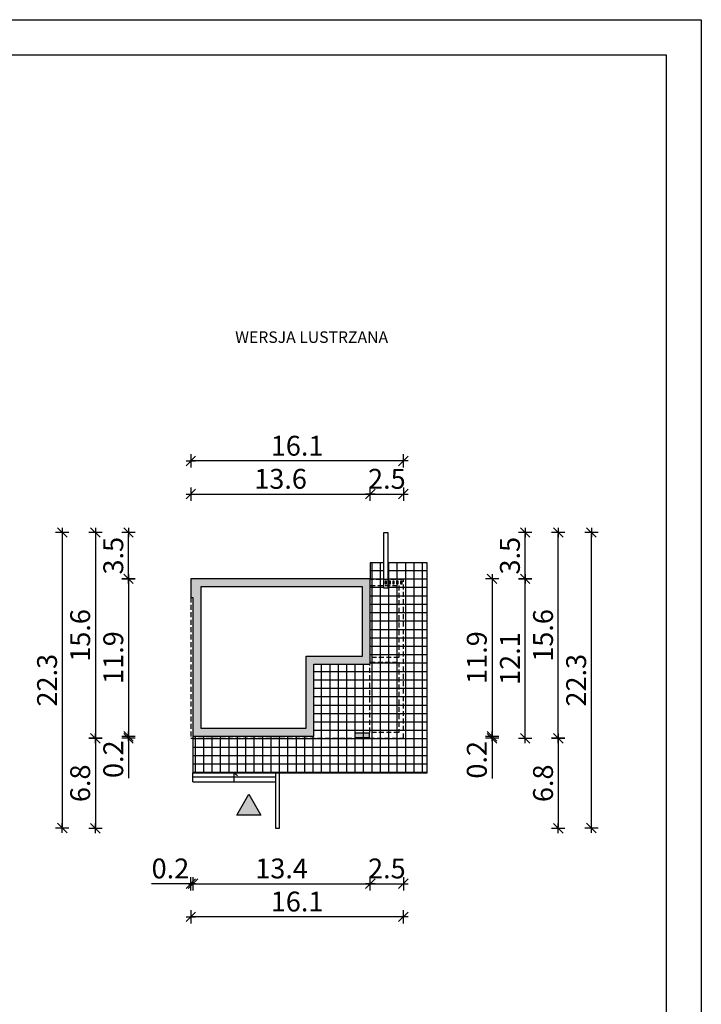
# Model space of a CAD drawing. Units: millimetres. Extents: x 6 to 1056, y 4 to 1489.
# Drawn here: x 541 to 1056, y 746 to 1489 of the extents above; entities that cross this region are included whole.
import ezdxf

# ---------------------------------------------------------------- set-up
doc = ezdxf.new("R2010")
doc.units = ezdxf.units.MM
doc.linetypes.add('HIDDEN', pattern=[0.375, 0.25, -0.125])
for name, color, linetype in [('0-hecz', 8, 'Continuous'), ('Obrys budynku', 7, 'Continuous'), ('Obrys tarasów', 7, 'Continuous'), ('Ramka', 7, 'Continuous'), ('Wymiary', 30, 'Continuous')]:
    doc.layers.add(name, color=color, linetype=linetype)
doc.styles.add('RAMKA50', font='simplex.shx', dxfattribs={"width": 0.65})
doc.styles.get("Standard").update_dxf_attribs({"font": 'arial.ttf'})
doc.dimstyles.new('DIM50', dxfattribs={"dimscale": 5, "dimtxt": 3, "dimasz": 0.18, "dimexe": 0, "dimexo": 0, "dimgap": 0.8, "dimtad": 1, "dimdec": 1, "dimlfac": 0.1, "dimrnd": 0.05, "dimzin": 9, "dimdsep": 46, "dimtxsty": 'RAMKA50', "dimblk": 'TICK2', "dimcen": 0, "dimse1": 1, "dimse2": 1, "dimclrd": 13, "dimclre": 13, "dimclrt": 256, "dimazin": 0, "dimtfac": 1, "dimtdec": 1, "dimtix": 1, "dimtmove": 2, "dimatfit": 3, "dimldrblk": 'TICK1', "dimfxl": 1, "dimtfillclr": 256, "dimtolj": 1, "dimarcsym": 0})

# ---------------------------------------------------------------- blocks, each defined once
blk = doc.blocks.new('TICK2')
at = {"color": 2}
blk.add_line((-4, -4), (4, 4), dxfattribs=at)
at = {"color": 0}
for p, q in [((4, 0), (-4, 0)), ((0, -5.6), (0, 5.6))]:
    blk.add_line(p, q, dxfattribs=at)
blk = doc.blocks.new('*D44')
at = {"layer": 'Defpoints', "color": 0}
for p in [(705.41, 1066.92), (623.35, 948.02), (706.96, 948.02)]:
    blk.add_point(p, dxfattribs=at)
at = {"layer": 'Wymiary', "color": 13, "lineweight": -2}
blk.add_line((623.35, 1066.02), (623.35, 948.92), dxfattribs=at)
at = {"layer": 'Wymiary', "color": 13, "lineweight": -2, "xscale": 0.9000000000000001, "yscale": 0.9000000000000001, "zscale": 0.9000000000000001}
for p, rotation in [((623.35, 1066.92), 90), ((623.35, 948.02), 270)]:
    blk.add_blockref('TICK2', p, dxfattribs=dict(at, rotation=rotation))
at = {"layer": 'Wymiary', "insert": (611.85, 1007.47), "char_height": 15, "attachment_point": 5, "rotation": 90, "style": 'RAMKA50'}
blk.add_mtext('\\A1;11.9', dxfattribs=at)
blk = doc.blocks.new('TICK1')
at = {"color": 2}
blk.add_line((-4, -4), (4, 4), dxfattribs=at)
at = {"color": 0}
for p, q in [((0, 0), (-4, 0)), ((0, -5.6), (0, 5.6))]:
    blk.add_line(p, q, dxfattribs=at)
blk = doc.blocks.new('*D45')
at = {"layer": 'Defpoints', "color": 0}
for p in [(623.35, 1101.92), (826.11, 1101.92), (680.41, 1066.92)]:
    blk.add_point(p, dxfattribs=at)
at = {"layer": 'Wymiary', "color": 13, "lineweight": -2}
blk.add_line((623.35, 1067.82), (623.35, 1101.02), dxfattribs=at)
at = {"layer": 'Wymiary', "color": 13, "lineweight": -2, "xscale": 0.9000000000000001, "yscale": 0.9000000000000001, "zscale": 0.9000000000000001}
for p, rotation in [((623.35, 1101.92), 90), ((623.35, 1066.92), 270)]:
    blk.add_blockref('TICK2', p, dxfattribs=dict(at, rotation=rotation))
at = {"layer": 'Wymiary', "insert": (611.85, 1084.42), "char_height": 15, "attachment_point": 5, "rotation": 90, "style": 'RAMKA50'}
blk.add_mtext('\\A1;3.5', dxfattribs=at)
blk = doc.blocks.new('*D55')
at = {"layer": 'Defpoints', "color": 0}
for p in [(805.86, 1131), (670.41, 1046.92), (805.86, 1046.92)]:
    blk.add_point(p, dxfattribs=at)
at = {"layer": 'Wymiary', "color": 13, "lineweight": -2}
blk.add_line((671.31, 1131), (804.96, 1131), dxfattribs=at)
at = {"layer": 'Wymiary', "color": 13, "lineweight": -2, "xscale": 0.9000000000000001, "yscale": 0.9000000000000001, "zscale": 0.9000000000000001, "rotation": 180}
blk.add_blockref('TICK2', (670.41, 1131), dxfattribs=at)
at = {"layer": 'Wymiary', "color": 13, "lineweight": -2, "xscale": 0.9000000000000001, "yscale": 0.9000000000000001, "zscale": 0.9000000000000001}
blk.add_blockref('TICK2', (805.86, 1131), dxfattribs=at)
at = {"layer": 'Wymiary', "insert": (738.13, 1142.5), "char_height": 15, "attachment_point": 5, "style": 'RAMKA50'}
blk.add_mtext('\\A1;13.6', dxfattribs=at)
blk = doc.blocks.new('*D56')
at = {"layer": 'Defpoints', "color": 0}
for p in [(830.86, 1131), (805.86, 1046.92), (830.86, 1046.47)]:
    blk.add_point(p, dxfattribs=at)
at = {"layer": 'Wymiary', "color": 13, "lineweight": -2}
for p, q in [((804.96, 1131), (804.06, 1131)), ((805.86, 1131), (830.86, 1131)), ((831.76, 1131), (832.66, 1131))]:
    blk.add_line(p, q, dxfattribs=at)
at = {"layer": 'Wymiary', "color": 13, "lineweight": -2, "xscale": 0.9000000000000001, "yscale": 0.9000000000000001, "zscale": 0.9000000000000001}
blk.add_blockref('TICK2', (805.86, 1131), dxfattribs=at)
at = {"layer": 'Wymiary', "color": 13, "lineweight": -2, "xscale": 0.9000000000000001, "yscale": 0.9000000000000001, "zscale": 0.9000000000000001, "rotation": 180}
blk.add_blockref('TICK2', (830.86, 1131), dxfattribs=at)
at = {"layer": 'Wymiary', "insert": (818.36, 1142.5), "char_height": 15, "attachment_point": 5, "style": 'RAMKA50'}
blk.add_mtext('\\A1;2.5', dxfattribs=at)
blk = doc.blocks.new('*D46')
at = {"layer": 'Defpoints', "color": 0}
for p in [(670.41, 1156), (670.41, 1046.92), (830.86, 1046.47)]:
    blk.add_point(p, dxfattribs=at)
at = {"layer": 'Wymiary', "color": 13, "lineweight": -2}
blk.add_line((829.96, 1156), (671.31, 1156), dxfattribs=at)
at = {"layer": 'Wymiary', "color": 13, "lineweight": -2, "xscale": 0.9000000000000001, "yscale": 0.9000000000000001, "zscale": 0.9000000000000001, "rotation": 180}
blk.add_blockref('TICK2', (670.41, 1156), dxfattribs=at)
at = {"layer": 'Wymiary', "color": 13, "lineweight": -2, "xscale": 0.9000000000000001, "yscale": 0.9000000000000001, "zscale": 0.9000000000000001}
blk.add_blockref('TICK2', (830.86, 1156), dxfattribs=at)
at = {"layer": 'Wymiary', "insert": (750.63, 1167.5), "char_height": 15, "attachment_point": 5, "style": 'RAMKA50'}
blk.add_mtext('\\A1;16.1', dxfattribs=at)
blk = doc.blocks.new('*D57')
at = {"layer": 'Defpoints', "color": 0}
for p in [(670.41, 946.47), (671.96, 948.02), (671.96, 836.67)]:
    blk.add_point(p, dxfattribs=at)
at = {"layer": 'Wymiary', "color": 13, "lineweight": -2}
for p, q in [((670.41, 836.67), (640.77, 836.67)), ((669.51, 836.67), (668.61, 836.67)), ((670.41, 836.67), (671.96, 836.67)), ((672.86, 836.67), (673.76, 836.67))]:
    blk.add_line(p, q, dxfattribs=at)
at = {"layer": 'Wymiary', "color": 13, "lineweight": -2, "xscale": 0.9000000000000001, "yscale": 0.9000000000000001, "zscale": 0.9000000000000001}
blk.add_blockref('TICK2', (670.41, 836.67), dxfattribs=at)
at = {"layer": 'Wymiary', "color": 13, "lineweight": -2, "xscale": 0.9000000000000001, "yscale": 0.9000000000000001, "zscale": 0.9000000000000001, "rotation": 180}
blk.add_blockref('TICK2', (671.96, 836.67), dxfattribs=at)
at = {"layer": 'Wymiary', "insert": (654.98, 848.17), "char_height": 15, "attachment_point": 5, "style": 'RAMKA50'}
blk.add_mtext('\\A1;0.2', dxfattribs=at)
blk = doc.blocks.new('*D58')
at = {"layer": 'Defpoints', "color": 0}
for p in [(805.86, 1002.52), (671.96, 948.02), (805.86, 836.67)]:
    blk.add_point(p, dxfattribs=at)
at = {"layer": 'Wymiary', "color": 13, "lineweight": -2}
blk.add_line((672.86, 836.67), (804.96, 836.67), dxfattribs=at)
at = {"layer": 'Wymiary', "color": 13, "lineweight": -2, "xscale": 0.9000000000000001, "yscale": 0.9000000000000001, "zscale": 0.9000000000000001, "rotation": 180}
blk.add_blockref('TICK2', (671.96, 836.67), dxfattribs=at)
at = {"layer": 'Wymiary', "color": 13, "lineweight": -2, "xscale": 0.9000000000000001, "yscale": 0.9000000000000001, "zscale": 0.9000000000000001}
blk.add_blockref('TICK2', (805.86, 836.67), dxfattribs=at)
at = {"layer": 'Wymiary', "insert": (738.91, 848.17), "char_height": 15, "attachment_point": 5, "style": 'RAMKA50'}
blk.add_mtext('\\A1;13.4', dxfattribs=at)
blk = doc.blocks.new('*D59')
at = {"layer": 'Defpoints', "color": 0}
for p in [(805.86, 1002.52), (830.86, 946.47), (830.86, 836.67)]:
    blk.add_point(p, dxfattribs=at)
at = {"layer": 'Wymiary', "color": 13, "lineweight": -2}
for p, q in [((804.96, 836.67), (804.06, 836.67)), ((805.86, 836.67), (830.86, 836.67)), ((831.76, 836.67), (832.66, 836.67))]:
    blk.add_line(p, q, dxfattribs=at)
at = {"layer": 'Wymiary', "color": 13, "lineweight": -2, "xscale": 0.9000000000000001, "yscale": 0.9000000000000001, "zscale": 0.9000000000000001}
blk.add_blockref('TICK2', (805.86, 836.67), dxfattribs=at)
at = {"layer": 'Wymiary', "color": 13, "lineweight": -2, "xscale": 0.9000000000000001, "yscale": 0.9000000000000001, "zscale": 0.9000000000000001, "rotation": 180}
blk.add_blockref('TICK2', (830.86, 836.67), dxfattribs=at)
at = {"layer": 'Wymiary', "insert": (818.36, 848.17), "char_height": 15, "attachment_point": 5, "style": 'RAMKA50'}
blk.add_mtext('\\A1;2.5', dxfattribs=at)
blk = doc.blocks.new('*D47')
at = {"layer": 'Defpoints', "color": 0}
for p in [(670.41, 946.47), (830.86, 946.47), (670.41, 811.67)]:
    blk.add_point(p, dxfattribs=at)
at = {"layer": 'Wymiary', "color": 13, "lineweight": -2}
blk.add_line((829.96, 811.67), (671.31, 811.67), dxfattribs=at)
at = {"layer": 'Wymiary', "color": 13, "lineweight": -2, "xscale": 0.9000000000000001, "yscale": 0.9000000000000001, "zscale": 0.9000000000000001, "rotation": 180}
blk.add_blockref('TICK2', (670.41, 811.67), dxfattribs=at)
at = {"layer": 'Wymiary', "color": 13, "lineweight": -2, "xscale": 0.9000000000000001, "yscale": 0.9000000000000001, "zscale": 0.9000000000000001}
blk.add_blockref('TICK2', (830.86, 811.67), dxfattribs=at)
at = {"layer": 'Wymiary', "insert": (750.63, 823.17), "char_height": 15, "attachment_point": 5, "style": 'RAMKA50'}
blk.add_mtext('\\A1;16.1', dxfattribs=at)
blk = doc.blocks.new('*D60')
at = {"layer": 'Defpoints', "color": 0}
for p in [(805.86, 1066.92), (763.36, 948.02), (897.78, 948.02)]:
    blk.add_point(p, dxfattribs=at)
at = {"layer": 'Wymiary', "color": 13, "lineweight": -2}
blk.add_line((897.78, 1066.02), (897.78, 948.92), dxfattribs=at)
at = {"layer": 'Wymiary', "color": 13, "lineweight": -2, "xscale": 0.9000000000000001, "yscale": 0.9000000000000001, "zscale": 0.9000000000000001}
for p, rotation in [((897.78, 1066.92), 90), ((897.78, 948.02), 270)]:
    blk.add_blockref('TICK2', p, dxfattribs=dict(at, rotation=rotation))
at = {"layer": 'Wymiary', "insert": (886.28, 1007.47), "char_height": 15, "attachment_point": 5, "rotation": 90, "style": 'RAMKA50'}
blk.add_mtext('\\A1;11.9', dxfattribs=at)
blk = doc.blocks.new('*D61')
at = {"layer": 'Defpoints', "color": 0}
for p in [(763.36, 948.02), (830.86, 946.47), (897.78, 946.47)]:
    blk.add_point(p, dxfattribs=at)
at = {"layer": 'Wymiary', "color": 13, "lineweight": -2}
for p, q in [((897.78, 948.92), (897.78, 949.82)), ((897.78, 948.02), (897.78, 946.47)), ((897.78, 946.47), (897.78, 916.02)), ((897.78, 945.57), (897.78, 944.67))]:
    blk.add_line(p, q, dxfattribs=at)
at = {"layer": 'Wymiary', "color": 13, "lineweight": -2, "xscale": 0.9000000000000001, "yscale": 0.9000000000000001, "zscale": 0.9000000000000001}
for p, rotation in [((897.78, 948.02), 270), ((897.78, 946.47), 90)]:
    blk.add_blockref('TICK2', p, dxfattribs=dict(at, rotation=rotation))
at = {"layer": 'Wymiary', "insert": (886.28, 930.23), "char_height": 15, "attachment_point": 5, "rotation": 90, "style": 'RAMKA50'}
blk.add_mtext('\\A1;0.2', dxfattribs=at)
blk = doc.blocks.new('*D48')
at = {"layer": 'Defpoints', "color": 0}
for p in [(805.86, 1066.92), (922.78, 1066.92), (830.86, 946.47)]:
    blk.add_point(p, dxfattribs=at)
at = {"layer": 'Wymiary', "color": 13, "lineweight": -2}
blk.add_line((922.78, 947.37), (922.78, 1066.02), dxfattribs=at)
at = {"layer": 'Wymiary', "color": 13, "lineweight": -2, "xscale": 0.9000000000000001, "yscale": 0.9000000000000001, "zscale": 0.9000000000000001}
for p, rotation in [((922.78, 1066.92), 90), ((922.78, 946.47), 270)]:
    blk.add_blockref('TICK2', p, dxfattribs=dict(at, rotation=rotation))
at = {"layer": 'Wymiary', "insert": (911.28, 1006.7), "char_height": 15, "attachment_point": 5, "rotation": 90, "style": 'RAMKA50'}
blk.add_mtext('\\A1;12.1', dxfattribs=at)
blk = doc.blocks.new('*D62')
at = {"layer": 'Defpoints', "color": 0}
for p in [(819.11, 1101.92), (947.78, 1101.92), (830.86, 946.47)]:
    blk.add_point(p, dxfattribs=at)
at = {"layer": 'Wymiary', "color": 13, "lineweight": -2}
blk.add_line((947.78, 947.37), (947.78, 1101.02), dxfattribs=at)
at = {"layer": 'Wymiary', "color": 13, "lineweight": -2, "xscale": 0.9000000000000001, "yscale": 0.9000000000000001, "zscale": 0.9000000000000001}
for p, rotation in [((947.78, 1101.92), 90), ((947.78, 946.47), 270)]:
    blk.add_blockref('TICK2', p, dxfattribs=dict(at, rotation=rotation))
at = {"layer": 'Wymiary', "insert": (936.28, 1024.2), "char_height": 15, "attachment_point": 5, "rotation": 90, "style": 'RAMKA50'}
blk.add_mtext('\\A1;15.6', dxfattribs=at)
blk = doc.blocks.new('*D49')
at = {"layer": 'Defpoints', "color": 0}
for p in [(855.86, 946.47), (762.21, 878.52), (947.78, 878.52)]:
    blk.add_point(p, dxfattribs=at)
at = {"layer": 'Wymiary', "color": 13, "lineweight": -2}
blk.add_line((947.78, 945.57), (947.78, 879.42), dxfattribs=at)
at = {"layer": 'Wymiary', "color": 13, "lineweight": -2, "xscale": 0.9000000000000001, "yscale": 0.9000000000000001, "zscale": 0.9000000000000001}
for p, rotation in [((947.78, 946.47), 90), ((947.78, 878.52), 270)]:
    blk.add_blockref('TICK2', p, dxfattribs=dict(at, rotation=rotation))
at = {"layer": 'Wymiary', "insert": (936.28, 912.5), "char_height": 15, "attachment_point": 5, "rotation": 90, "style": 'RAMKA50'}
blk.add_mtext('\\A1;6.8', dxfattribs=at)
blk = doc.blocks.new('*D50')
at = {"layer": 'Defpoints', "color": 0}
for p in [(826.11, 1101.92), (598.35, 946.47), (705.41, 946.47)]:
    blk.add_point(p, dxfattribs=at)
at = {"layer": 'Wymiary', "color": 13, "lineweight": -2}
blk.add_line((598.35, 1101.02), (598.35, 947.37), dxfattribs=at)
at = {"layer": 'Wymiary', "color": 13, "lineweight": -2, "xscale": 0.9000000000000001, "yscale": 0.9000000000000001, "zscale": 0.9000000000000001}
for p, rotation in [((598.35, 1101.92), 90), ((598.35, 946.47), 270)]:
    blk.add_blockref('TICK2', p, dxfattribs=dict(at, rotation=rotation))
at = {"layer": 'Wymiary', "insert": (586.85, 1024.2), "char_height": 15, "attachment_point": 5, "rotation": 90, "style": 'RAMKA50'}
blk.add_mtext('\\A1;15.6', dxfattribs=at)
blk = doc.blocks.new('*D51')
at = {"layer": 'Defpoints', "color": 0}
for p in [(623.35, 946.47), (705.41, 946.47), (706.96, 948.02)]:
    blk.add_point(p, dxfattribs=at)
at = {"layer": 'Wymiary', "color": 13, "lineweight": -2}
for p, q in [((623.35, 948.92), (623.35, 949.82)), ((623.35, 948.02), (623.35, 946.47)), ((623.35, 946.47), (623.35, 916.47)), ((623.35, 945.57), (623.35, 944.67))]:
    blk.add_line(p, q, dxfattribs=at)
at = {"layer": 'Wymiary', "color": 13, "lineweight": -2, "xscale": 0.9000000000000001, "yscale": 0.9000000000000001, "zscale": 0.9000000000000001}
for p, rotation in [((623.35, 948.02), 270), ((623.35, 946.47), 90)]:
    blk.add_blockref('TICK2', p, dxfattribs=dict(at, rotation=rotation))
at = {"layer": 'Wymiary', "insert": (611.85, 930.68), "char_height": 15, "attachment_point": 5, "rotation": 90, "style": 'RAMKA50'}
blk.add_mtext('\\A1;0.2', dxfattribs=at)
blk = doc.blocks.new('*D52')
at = {"layer": 'Defpoints', "color": 0}
for p in [(801.11, 1101.92), (573.35, 878.8), (982.78, 878.8)]:
    blk.add_point(p, dxfattribs=at)
at = {"layer": 'Wymiary', "color": 13, "lineweight": -2}
blk.add_line((573.35, 1101.02), (573.35, 879.7), dxfattribs=at)
at = {"layer": 'Wymiary', "color": 13, "lineweight": -2, "xscale": 0.9000000000000001, "yscale": 0.9000000000000001, "zscale": 0.9000000000000001}
for p, rotation in [((573.35, 1101.92), 90), ((573.35, 878.8), 270)]:
    blk.add_blockref('TICK2', p, dxfattribs=dict(at, rotation=rotation))
at = {"layer": 'Wymiary', "insert": (561.85, 990.36), "char_height": 15, "attachment_point": 5, "rotation": 90, "style": 'RAMKA50'}
blk.add_mtext('\\A1;22.3', dxfattribs=at)
blk = doc.blocks.new('*D53')
at = {"layer": 'Defpoints', "color": 0}
for p in [(705.41, 946.47), (598.35, 878.52), (772.21, 878.52)]:
    blk.add_point(p, dxfattribs=at)
at = {"layer": 'Wymiary', "color": 13, "lineweight": -2}
blk.add_line((598.35, 945.57), (598.35, 879.42), dxfattribs=at)
at = {"layer": 'Wymiary', "color": 13, "lineweight": -2, "xscale": 0.9000000000000001, "yscale": 0.9000000000000001, "zscale": 0.9000000000000001}
for p, rotation in [((598.35, 946.47), 90), ((598.35, 878.52), 270)]:
    blk.add_blockref('TICK2', p, dxfattribs=dict(at, rotation=rotation))
at = {"layer": 'Wymiary', "insert": (586.85, 912.5), "char_height": 15, "attachment_point": 5, "rotation": 90, "style": 'RAMKA50'}
blk.add_mtext('\\A1;6.8', dxfattribs=at)
blk = doc.blocks.new('*D54')
at = {"layer": 'Defpoints', "color": 0}
for p in [(819.11, 1101.92), (922.78, 1101.92), (805.86, 1066.92)]:
    blk.add_point(p, dxfattribs=at)
at = {"layer": 'Wymiary', "color": 13, "lineweight": -2}
blk.add_line((922.78, 1067.82), (922.78, 1101.02), dxfattribs=at)
at = {"layer": 'Wymiary', "color": 13, "lineweight": -2, "xscale": 0.9000000000000001, "yscale": 0.9000000000000001, "zscale": 0.9000000000000001}
for p, rotation in [((922.78, 1101.92), 90), ((922.78, 1066.92), 270)]:
    blk.add_blockref('TICK2', p, dxfattribs=dict(at, rotation=rotation))
at = {"layer": 'Wymiary', "insert": (911.28, 1084.42), "char_height": 15, "attachment_point": 5, "rotation": 90, "style": 'RAMKA50'}
blk.add_mtext('\\A1;3.5', dxfattribs=at)
blk = doc.blocks.new('*D63')
at = {"layer": 'Defpoints', "color": 0}
for p in [(819.11, 1101.92), (972.78, 1101.92), (736.04, 878.8)]:
    blk.add_point(p, dxfattribs=at)
at = {"layer": 'Wymiary', "color": 13, "lineweight": -2}
blk.add_line((972.78, 879.7), (972.78, 1101.02), dxfattribs=at)
at = {"layer": 'Wymiary', "color": 13, "lineweight": -2, "xscale": 0.9000000000000001, "yscale": 0.9000000000000001, "zscale": 0.9000000000000001}
for p, rotation in [((972.78, 1101.92), 90), ((972.78, 878.8), 270)]:
    blk.add_blockref('TICK2', p, dxfattribs=dict(at, rotation=rotation))
at = {"layer": 'Wymiary', "insert": (961.28, 990.36), "char_height": 15, "attachment_point": 5, "rotation": 90, "style": 'RAMKA50'}
blk.add_mtext('\\A1;22.3', dxfattribs=at)

msp = doc.modelspace()

# ---------------------------------------------------------------- hatches: boundary and pattern name
at = {"layer": '0-hecz', "ltscale": 0.1}
h = msp.add_hatch(dxfattribs=at)
h.set_pattern_fill('NET', color=9, scale=2, angle=-90, style=0)
h.set_pattern_definition([(270, (1753.3554, 1295.487), (-6.35, -1e-15), []), (180, (1753.3554, 1295.487), (-2e-15, 6.35), [])])
h.paths.add_polyline_path([(671.96, 920.52), (671.96, 948.02), (763.36, 948.02), (763.36, 1002.52), (805.86, 1002.52), (805.86, 1066.92), (805.86, 1078.92), (816.11, 1078.92), (816.11, 1059.92), (819.11, 1059.92), (819.11, 1078.92), (848.86, 1078.92), (848.86, 920.52)])
at = {"layer": 'Obrys budynku'}
h = msp.add_hatch(color=256, dxfattribs=at)
h.paths.add_polyline_path([(671.96, 948.02), (671.96, 1052.92), (670.41, 1052.92), (670.41, 1066.92), (805.86, 1066.92), (805.86, 1002.52), (763.36, 1002.52), (763.36, 948.02)])
h.paths.add_polyline_path([(757.36, 1008.52), (799.86, 1008.52), (799.86, 1060.92), (677.96, 1060.92), (677.96, 1058.92), (677.96, 954.02), (757.36, 954.02)], flags=16)
h.paths.add_polyline_path([(828.61, 1065.22), (828.61, 1063.22), (829.81, 1063.22), (829.81, 1065.22)])
h.paths.add_polyline_path([(825.71, 1065.22), (825.71, 1063.22), (826.91, 1063.22), (826.91, 1065.22)])
h.paths.add_polyline_path([(822.81, 1065.22), (822.81, 1063.22), (824.01, 1063.22), (824.01, 1065.22)])
h.paths.add_polyline_path([(819.91, 1065.22), (819.91, 1063.22), (821.11, 1063.22), (821.11, 1065.22)])
h.paths.add_polyline_path([(817.01, 1065.22), (817.01, 1063.22), (818.21, 1063.22), (818.21, 1065.22)])
h.paths.add_polyline_path([(805.16, 946.97), (805.16, 950.47), (794.16, 950.47), (794.16, 946.97)])
at = {"layer": 'Obrys tarasów'}
msp.add_hatch(color=256, dxfattribs=at).paths.add_polyline_path([(723.23, 888.54), (705.13, 888.54), (714.18, 904.22)])

# ---------------------------------------------------------------- linework, layer by layer
at = {"layer": 'Obrys budynku'}
msp.add_lwpolyline([(670.41, 1066.92), (670.41, 1052.92), (671.96, 1052.92), (671.96, 948.02), (763.36, 948.02), (763.36, 1002.52), (805.86, 1002.52), (805.86, 1066.92), (670.41, 1066.92)], dxfattribs=at)
at = {"layer": 'Obrys budynku', "linetype": 'HIDDEN', "ltscale": 15}
for points in [[(670.41, 1052.92), (670.41, 946.47), (830.86, 946.47), (830.86, 1066.47), (805.86, 1066.47)], [(805.86, 1061.97), (827.36, 1061.97), (827.36, 1007.47), (805.86, 1007.47)], [(805.86, 1003.97), (827.36, 1003.97), (827.36, 950.97), (805.41, 950.97), (805.41, 1002.52)]]:
    msp.add_lwpolyline(points, dxfattribs=at)
at = {"layer": 'Obrys budynku'}
for points in [[(817.01, 1065.22), (817.01, 1063.22), (818.21, 1063.22), (818.21, 1065.22)], [(819.91, 1065.22), (819.91, 1063.22), (821.11, 1063.22), (821.11, 1065.22)], [(822.81, 1065.22), (822.81, 1063.22), (824.01, 1063.22), (824.01, 1065.22)], [(825.71, 1065.22), (825.71, 1063.22), (826.91, 1063.22), (826.91, 1065.22)], [(828.61, 1065.22), (828.61, 1063.22), (829.81, 1063.22), (829.81, 1065.22)], [(677.96, 1060.92), (677.96, 1058.92), (677.96, 1058.92), (677.96, 954.02), (757.36, 954.02), (757.36, 1008.52), (799.86, 1008.52), (799.86, 1060.92)], [(805.16, 946.97), (805.16, 950.47), (794.16, 950.47), (794.16, 946.97)]]:
    msp.add_lwpolyline(points, close=True, dxfattribs=at)
at = {"layer": 'Obrys tarasów'}
for points in [[(819.11, 1101.92), (819.11, 1059.92), (816.11, 1059.92), (816.11, 1101.92)], [(737.21, 878.52), (737.21, 920.52), (734.21, 920.52), (734.21, 878.52)], [(705.13, 888.54), (714.18, 904.22), (723.23, 888.54)]]:
    msp.add_lwpolyline(points, close=True, dxfattribs=at)
for points in [[(671.96, 948.02), (671.96, 920.52), (848.86, 920.52), (848.86, 1078.92), (819.11, 1078.92)], [(816.11, 1078.92), (805.86, 1078.92), (805.86, 1066.92)], [(671.96, 913.52), (671.96, 920.52)], [(734.21, 917.02), (671.96, 917.02)], [(703.08, 913.52), (703.08, 920.52), (705.62, 918.41)], [(671.96, 913.52), (734.21, 913.52)]]:
    msp.add_lwpolyline(points, dxfattribs=at)
at = {"layer": 'Ramka'}
for points in [[(1055.75, 1489.34), (1055.75, 4.34), (5.64, 4.34), (5.64, 1489.34)], [(1029.23, 1462.82), (1029.23, 30.86), (32.16, 30.86), (32.16, 1462.82)]]:
    msp.add_lwpolyline(points, close=True, dxfattribs=at)

# ---------------------------------------------------------------- texts
at = {"layer": 'Ramka', "insert": (703.87, 1253.9), "char_height": 8.7218, "width": 248.7528, "attachment_point": 1}
msp.add_mtext('{\\farial narrow|b0|i0|c238|p32;WERSJA LUSTRZANA}', dxfattribs=at)

# ---------------------------------------------------------------- dimensions: what is measured, and where the dimension line sits
at = {"layer": 'Wymiary'}
for base, p1, p2, angle, picture, middle in [((670.41, 1156), (830.86, 1046.47), (670.41, 1046.92), 180, '*D46', (750.63, 1167.5)), ((805.86, 1131), (670.41, 1046.92), (805.86, 1046.92), 180, '*D55', (738.13, 1142.5)), ((830.86, 1131), (805.86, 1046.92), (830.86, 1046.47), 180, '*D56', (818.36, 1142.5)), ((573.35, 878.8), (801.11, 1101.92), (982.78, 878.8), 270, '*D52', (561.85, 990.36)), ((598.35, 946.47), (826.11, 1101.92), (705.41, 946.47), 270, '*D50', (586.85, 1024.2)), ((623.35, 1101.92), (680.41, 1066.92), (826.11, 1101.92), 270, '*D45', (611.85, 1084.42)), ((972.78, 1101.92), (736.04, 878.8), (819.11, 1101.92), 270, '*D63', (961.28, 990.36)), ((922.78, 1101.92), (805.86, 1066.92), (819.11, 1101.92), 270, '*D54', (911.28, 1084.42)), ((947.78, 1101.92), (830.86, 946.47), (819.11, 1101.92), 270, '*D62', (936.28, 1024.2)), ((623.35, 948.02), (705.41, 1066.92), (706.96, 948.02), 270, '*D44', (611.85, 1007.47)), ((897.78, 948.02), (805.86, 1066.92), (763.36, 948.02), 270, '*D60', (886.28, 1007.47)), ((922.78, 1066.92), (830.86, 946.47), (805.86, 1066.92), 270, '*D48', (911.28, 1006.7)), ((805.86, 836.67), (671.96, 948.02), (805.86, 1002.52), 180, '*D58', (738.91, 848.17)), ((830.86, 836.67), (805.86, 1002.52), (830.86, 946.47), 180, '*D59', (818.36, 848.17)), ((598.35, 878.52), (705.41, 946.47), (772.21, 878.52), 270, '*D53', (586.85, 912.5)), ((670.41, 811.67), (830.86, 946.47), (670.41, 946.47), 180, '*D47', (750.63, 823.17)), ((947.78, 878.52), (855.86, 946.47), (762.21, 878.52), 270, '*D49', (936.28, 912.5))]:
    dim = msp.add_linear_dim(base=base, p1=p1, p2=p2, angle=angle, dimstyle='DIM50', dxfattribs=at)
    dim.commit()
    dim.dimension.update_dxf_attribs({"geometry": picture, "text_midpoint": middle})
for base, p1, p2, angle, picture, middle in [((623.35, 946.47), (706.96, 948.02), (705.41, 946.47), 270, '*D51', (623.35, 930.68)), ((671.96, 836.67), (670.41, 946.47), (671.96, 948.02), 180, '*D57', (654.98, 836.67)), ((897.78, 946.47), (763.36, 948.02), (830.86, 946.47), 270, '*D61', (897.78, 930.23))]:
    dim = msp.add_linear_dim(base=base, p1=p1, p2=p2, angle=angle, dimstyle='DIM50', override={"dimtmove": 1}, dxfattribs=at)
    dim.commit()
    dim.dimension.update_dxf_attribs({"geometry": picture, "text_midpoint": middle, "dimtype": 160})

doc.saveas('drawing.dxf')
